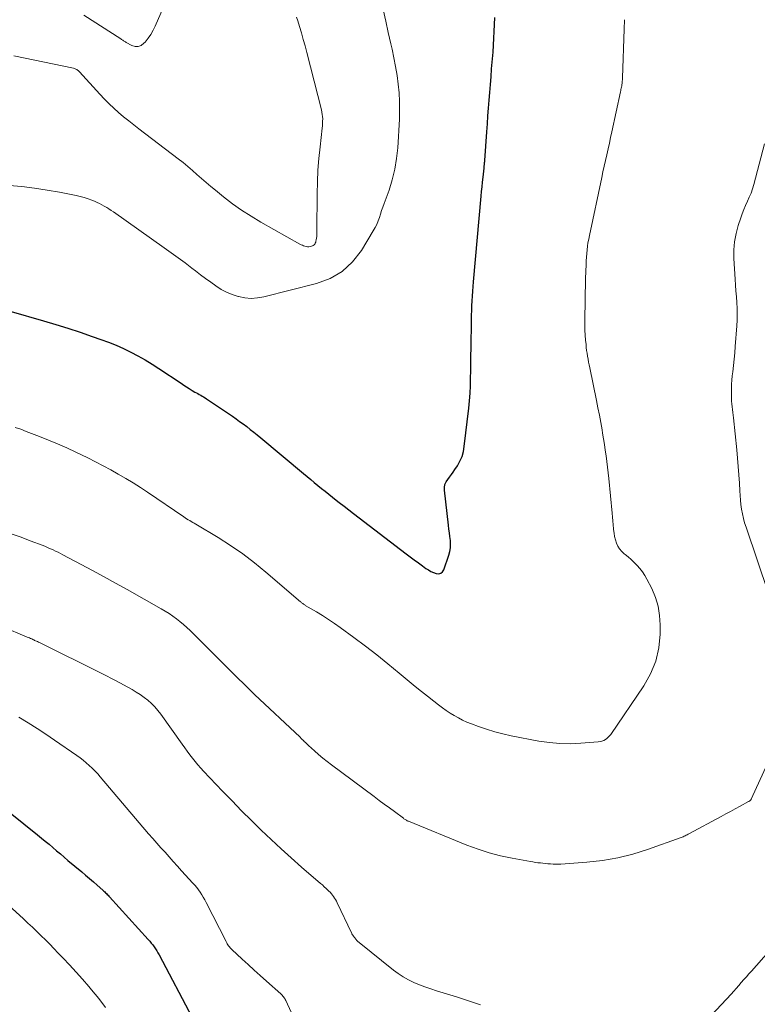
# Model space of a CAD drawing. Units: feet. Extents: x 1920000 to 1925000, y 555000 to 560006.
# Drawn here: x 1920567 to 1920664, y 555253 to 555383 of the extents above; entities that cross this region are included whole.
import ezdxf

# ---------------------------------------------------------------- set-up
doc = ezdxf.new("R2010")
doc.units = ezdxf.units.FT
doc.header["$LTSCALE"] = 100
doc.header["$MEASUREMENT"] = 0
doc.layers.add('CONTOUR INDEX', color=32, linetype='Continuous', lineweight=25)
doc.layers.add('CONTOUR INTERMEDIATE', color=40, linetype='Continuous', lineweight=15)

msp = doc.modelspace()

# ---------------------------------------------------------------- linework, layer by layer
at = {"layer": 'CONTOUR INDEX', "flags": 128}
for points, elevation in [([(1920565.67, 555344.25), (1920569.93, 555343.03), (1920571.54, 555342.56), (1920573.13, 555342.07), (1920574.72, 555341.54), (1920576.31, 555341), (1920577.44, 555340.6), (1920578.45, 555340.23), (1920579.44, 555339.83), (1920580.41, 555339.39), (1920581.38, 555338.93), (1920582.32, 555338.43), (1920583.26, 555337.91), (1920584.17, 555337.35), (1920585.07, 555336.77), (1920587.97, 555334.83), (1920588.33, 555334.59), (1920588.69, 555334.36), (1920589.06, 555334.13), (1920589.43, 555333.91), (1920589.8, 555333.69), (1920589.99, 555333.59), (1920590.18, 555333.48), (1920590.37, 555333.37), (1920590.56, 555333.27), (1920590.75, 555333.16), (1920590.94, 555333.05), (1920591.12, 555332.93), (1920591.3, 555332.81), (1920594.72, 555330.51), (1920595.2, 555330.18), (1920595.67, 555329.84), (1920596.14, 555329.5), (1920596.61, 555329.14), (1920597.07, 555328.78), (1920597.52, 555328.41), (1920597.98, 555328.05), (1920598.43, 555327.67), (1920604.06, 555322.97), (1920604.53, 555322.58), (1920605, 555322.19), (1920605.47, 555321.81), (1920605.94, 555321.43), (1920606.42, 555321.04), (1920606.89, 555320.66), (1920607.36, 555320.28), (1920607.84, 555319.9), (1920608.13, 555319.67), (1920608.75, 555319.18), (1920609.37, 555318.69), (1920610, 555318.21), (1920610.62, 555317.73), (1920617.53, 555312.44), (1920618.06, 555312.04), (1920618.59, 555311.64), (1920619.13, 555311.25), (1920619.67, 555310.86), (1920620.12, 555310.53), (1920620.44, 555310.32), (1920620.78, 555310.14), (1920621.12, 555309.98), (1920621.48, 555309.85), (1920621.8, 555309.83), (1920622.07, 555309.89), (1920622.29, 555310.07), (1920622.47, 555310.34), (1920623.15, 555312.28), (1920623.28, 555312.75), (1920623.36, 555313.23), (1920623.37, 555313.72), (1920623.34, 555314.21), (1920623.27, 555314.71), (1920623.21, 555315.2), (1920623.15, 555315.7), (1920623.09, 555316.2), (1920622.56, 555320.79), (1920622.56, 555321.17), (1920622.62, 555321.54), (1920622.77, 555321.89), (1920622.98, 555322.21), (1920623.23, 555322.53), (1920623.48, 555322.85), (1920623.71, 555323.18), (1920623.94, 555323.52), (1920624.25, 555324), (1920624.58, 555324.59), (1920624.86, 555325.21), (1920625.04, 555325.86), (1920625.16, 555326.53), (1920625.74, 555331.57), (1920625.83, 555332.54), (1920625.91, 555333.53), (1920625.96, 555334.51), (1920625.99, 555335.49), (1920626.01, 555336.48), (1920626.02, 555337.46), (1920626.04, 555338.45), (1920626.05, 555339.43), (1920626.11, 555343.13), (1920626.12, 555343.76), (1920626.14, 555344.39), (1920626.16, 555345.02), (1920626.19, 555345.65), (1920626.22, 555346.28), (1920626.27, 555346.91), (1920626.31, 555347.54), (1920626.37, 555348.17), (1920627.37, 555359.4), (1920627.43, 555360.02), (1920627.49, 555360.64), (1920627.55, 555361.26), (1920627.62, 555361.88), (1920627.76, 555363.07), (1920627.76, 555363.09), (1920627.76, 555363.11), (1920627.77, 555363.14), (1920627.77, 555363.16), (1920627.78, 555363.25), (1920627.78, 555363.27), (1920627.78, 555363.29), (1920627.79, 555363.31), (1920627.79, 555363.33), (1920627.81, 555363.56), (1920627.82, 555363.69), (1920627.83, 555363.83), (1920627.84, 555363.96), (1920627.85, 555364.1), (1920628.12, 555367.87), (1920628.2, 555368.9), (1920628.27, 555369.94), (1920628.35, 555370.97), (1920628.43, 555372), (1920628.5, 555373.03), (1920628.58, 555374.06), (1920628.67, 555375.09), (1920628.75, 555376.12), (1920628.86, 555377.42), (1920628.93, 555378.33), (1920629, 555379.23), (1920629.05, 555380.14), (1920629.09, 555381.04), (1920629.13, 555381.95), (1920629.16, 555382.85)], 980), ([(1920563.93, 555279.72), (1920569.14, 555275.54), (1920569.64, 555275.13), (1920570.14, 555274.72), (1920570.64, 555274.3), (1920571.14, 555273.87), (1920571.63, 555273.45), (1920572.13, 555273.03), (1920572.63, 555272.61), (1920573.13, 555272.19), (1920574.94, 555270.68), (1920575.45, 555270.25), (1920575.96, 555269.82), (1920576.46, 555269.38), (1920576.96, 555268.94), (1920577.72, 555268.26), (1920577.84, 555268.15), (1920577.95, 555268.05), (1920578.06, 555267.94), (1920578.17, 555267.83), (1920578.28, 555267.72), (1920578.39, 555267.61), (1920578.49, 555267.5), (1920578.6, 555267.39), (1920583.67, 555261.81), (1920583.87, 555261.58), (1920584.07, 555261.34), (1920584.26, 555261.09), (1920584.44, 555260.84), (1920584.61, 555260.57), (1920584.78, 555260.31), (1920584.94, 555260.04), (1920585.09, 555259.77), (1920589.45, 555251.58)], 1000)]:
    msp.add_lwpolyline(points, dxfattribs=dict(at, elevation=elevation))
at = {"layer": 'CONTOUR INTERMEDIATE', "flags": 128}
for points, elevation in [([(1920565.43, 555360.82), (1920567.08, 555360.66), (1920568.73, 555360.46), (1920570.38, 555360.2), (1920572.01, 555359.92), (1920574.22, 555359.49), (1920574.74, 555359.38), (1920575.27, 555359.24), (1920575.78, 555359.07), (1920576.28, 555358.88), (1920576.63, 555358.74), (1920576.95, 555358.59), (1920577.28, 555358.44), (1920577.59, 555358.28), (1920577.9, 555358.11), (1920578.21, 555357.93), (1920578.51, 555357.74), (1920578.81, 555357.54), (1920579.1, 555357.34), (1920585.77, 555352.62), (1920586.69, 555351.96), (1920587.6, 555351.3), (1920588.51, 555350.63), (1920589.41, 555349.95), (1920589.89, 555349.58), (1920590.54, 555349.08), (1920591.2, 555348.59), (1920591.87, 555348.1), (1920592.53, 555347.61), (1920593.22, 555347.17), (1920593.93, 555346.78), (1920594.68, 555346.48), (1920595.46, 555346.23), (1920595.52, 555346.21), (1920596.35, 555346.06), (1920597.18, 555345.99), (1920598.01, 555346.05), (1920598.84, 555346.19), (1920605.75, 555347.92), (1920607.53, 555348.61), (1920609.13, 555349.52), (1920610.48, 555350.79), (1920611.65, 555352.29), (1920613.21, 555354.85), (1920613.44, 555355.27), (1920613.66, 555355.7), (1920613.84, 555356.15), (1920614.01, 555356.6), (1920614.16, 555357.06), (1920614.31, 555357.52), (1920614.47, 555357.98), (1920614.64, 555358.43), (1920615.28, 555360.2), (1920615.71, 555361.56), (1920616.06, 555362.93), (1920616.28, 555364.33), (1920616.43, 555365.74), (1920616.64, 555369.51), (1920616.67, 555370.66), (1920616.67, 555371.82), (1920616.6, 555372.97), (1920616.49, 555374.13), (1920616.33, 555375.27), (1920616.15, 555376.42), (1920615.93, 555377.56), (1920615.69, 555378.69), (1920615.52, 555379.41), (1920615.18, 555380.91), (1920614.85, 555382.4), (1920614.53, 555383.9)], 976), ([(1920575.21, 555383.16), (1920580.08, 555380.05), (1920580.16, 555379.99), (1920580.25, 555379.93), (1920580.33, 555379.88), (1920580.42, 555379.82), (1920580.5, 555379.76), (1920580.59, 555379.7), (1920580.67, 555379.65), (1920580.76, 555379.6), (1920581.5, 555379.19), (1920581.94, 555379.07), (1920582.35, 555379.05), (1920582.74, 555379.21), (1920583.11, 555379.48), (1920583.25, 555379.64), (1920583.64, 555380.13), (1920584, 555380.64), (1920584.31, 555381.18), (1920584.58, 555381.74), (1920585.93, 555384.82)], 968), ([(1920566.02, 555377.84), (1920573.86, 555376.2), (1920573.97, 555376.17), (1920574.07, 555376.13), (1920574.18, 555376.09), (1920574.28, 555376.03), (1920574.37, 555375.97), (1920574.47, 555375.9), (1920574.55, 555375.82), (1920574.63, 555375.74), (1920577.33, 555372.78), (1920577.92, 555372.15), (1920578.52, 555371.55), (1920579.14, 555370.96), (1920579.78, 555370.4), (1920580.44, 555369.84), (1920581.1, 555369.3), (1920581.77, 555368.77), (1920582.45, 555368.24), (1920587.61, 555364.31), (1920588.24, 555363.81), (1920588.86, 555363.31), (1920589.47, 555362.79), (1920590.06, 555362.26), (1920590.66, 555361.73), (1920591.26, 555361.2), (1920591.87, 555360.69), (1920592.49, 555360.18), (1920593.55, 555359.32), (1920594.73, 555358.42), (1920595.93, 555357.56), (1920597.17, 555356.76), (1920598.44, 555356), (1920603.58, 555353.1), (1920603.74, 555353.02), (1920603.9, 555352.95), (1920604.06, 555352.88), (1920604.22, 555352.82), (1920604.39, 555352.79), (1920604.56, 555352.76), (1920604.73, 555352.77), (1920604.91, 555352.79), (1920605.09, 555352.82), (1920605.22, 555352.87), (1920605.33, 555352.93), (1920605.43, 555353.02), (1920605.52, 555353.12), (1920605.59, 555353.25), (1920605.65, 555353.37), (1920605.69, 555353.51), (1920605.72, 555353.65), (1920605.75, 555353.87), (1920605.78, 555354.12), (1920605.8, 555354.37), (1920605.81, 555354.63), (1920605.82, 555354.88), (1920605.85, 555359.73), (1920605.89, 555361.27), (1920605.95, 555362.81), (1920606.07, 555364.35), (1920606.22, 555365.88), (1920606.51, 555368.35), (1920606.53, 555368.65), (1920606.55, 555368.95), (1920606.56, 555369.25), (1920606.57, 555369.55), (1920606.55, 555369.85), (1920606.52, 555370.15), (1920606.47, 555370.44), (1920606.41, 555370.73), (1920604.48, 555378.27), (1920604.26, 555379.14), (1920604.02, 555379.99), (1920603.78, 555380.85), (1920603.52, 555381.7), (1920603.3, 555382.44), (1920603.15, 555382.92)], 972), ([(1920566.21, 555329.04), (1920566.93, 555328.79), (1920567.65, 555328.52), (1920568.36, 555328.25), (1920569.37, 555327.86), (1920570.57, 555327.38), (1920571.77, 555326.87), (1920572.96, 555326.34), (1920574.14, 555325.79), (1920575.73, 555325.03), (1920576.74, 555324.52), (1920577.75, 555324.01), (1920578.75, 555323.47), (1920579.74, 555322.92), (1920580.72, 555322.34), (1920581.68, 555321.76), (1920582.64, 555321.15), (1920583.58, 555320.52), (1920588.33, 555317.3), (1920588.52, 555317.17), (1920588.71, 555317.04), (1920588.91, 555316.92), (1920589.11, 555316.8), (1920589.31, 555316.68), (1920589.51, 555316.56), (1920589.7, 555316.45), (1920589.9, 555316.33), (1920592.84, 555314.57), (1920594.48, 555313.53), (1920596.08, 555312.44), (1920597.62, 555311.27), (1920599.12, 555310.05), (1920603.65, 555306.15), (1920603.73, 555306.09), (1920603.8, 555306.02), (1920603.88, 555305.96), (1920603.96, 555305.9), (1920604.04, 555305.84), (1920604.12, 555305.79), (1920604.21, 555305.73), (1920604.29, 555305.68), (1920605.74, 555304.82), (1920606.54, 555304.33), (1920607.33, 555303.82), (1920608.11, 555303.29), (1920608.88, 555302.75), (1920610.65, 555301.44), (1920612.17, 555300.31), (1920613.67, 555299.16), (1920615.14, 555297.98), (1920616.61, 555296.79), (1920617.93, 555295.69), (1920618.73, 555295.03), (1920619.53, 555294.38), (1920620.33, 555293.74), (1920621.14, 555293.11), (1920621.78, 555292.61), (1920622.28, 555292.24), (1920622.79, 555291.88), (1920623.31, 555291.54), (1920623.84, 555291.21), (1920624.39, 555290.9), (1920624.94, 555290.62), (1920625.51, 555290.36), (1920626.09, 555290.12), (1920627.02, 555289.77), (1920628.08, 555289.4), (1920629.15, 555289.07), (1920630.23, 555288.79), (1920631.33, 555288.55), (1920634.95, 555287.86), (1920636.33, 555287.66), (1920637.7, 555287.53), (1920639.08, 555287.51), (1920640.47, 555287.57), (1920642.75, 555287.76), (1920642.99, 555287.79), (1920643.23, 555287.85), (1920643.46, 555287.94), (1920643.68, 555288.06), (1920643.88, 555288.2), (1920644.07, 555288.35), (1920644.24, 555288.53), (1920644.39, 555288.73), (1920648.72, 555295.09), (1920649.61, 555296.68), (1920650.3, 555298.34), (1920650.68, 555300.09), (1920650.87, 555301.9), (1920650.88, 555303.11), (1920650.81, 555304.35), (1920650.62, 555305.56), (1920650.25, 555306.73), (1920649.77, 555307.87), (1920649.13, 555309.13), (1920648.86, 555309.61), (1920648.56, 555310.07), (1920648.22, 555310.5), (1920647.85, 555310.92), (1920647.81, 555310.96), (1920647.44, 555311.33), (1920647.06, 555311.69), (1920646.67, 555312.03), (1920646.26, 555312.36), (1920646.15, 555312.45), (1920645.83, 555312.75), (1920645.55, 555313.08), (1920645.33, 555313.46), (1920645.14, 555313.86), (1920645.01, 555314.29), (1920644.9, 555314.73), (1920644.83, 555315.17), (1920644.77, 555315.62), (1920644.77, 555315.74), (1920644.72, 555316.25), (1920644.68, 555316.76), (1920644.63, 555317.27), (1920644.58, 555317.77), (1920644.12, 555322.33), (1920644.04, 555323.08), (1920643.96, 555323.82), (1920643.87, 555324.57), (1920643.77, 555325.31), (1920643.67, 555326.05), (1920643.56, 555326.79), (1920643.45, 555327.53), (1920643.32, 555328.27), (1920643.24, 555328.73), (1920643.07, 555329.69), (1920642.89, 555330.66), (1920642.71, 555331.62), (1920642.51, 555332.58), (1920641.63, 555336.88), (1920641.55, 555337.26), (1920641.48, 555337.63), (1920641.41, 555338.01), (1920641.34, 555338.39), (1920641.28, 555338.77), (1920641.22, 555339.14), (1920641.18, 555339.53), (1920641.14, 555339.91), (1920641.09, 555340.49), (1920641.04, 555341.16), (1920641, 555341.83), (1920640.99, 555342.51), (1920640.99, 555343.18), (1920641.03, 555345.77), (1920641.04, 555346.71), (1920641.06, 555347.64), (1920641.08, 555348.58), (1920641.11, 555349.52), (1920641.14, 555350.44), (1920641.16, 555350.92), (1920641.19, 555351.39), (1920641.23, 555351.87), (1920641.28, 555352.34), (1920641.34, 555352.82), (1920641.4, 555353.29), (1920641.49, 555353.76), (1920641.58, 555354.23), (1920643.21, 555361.84), (1920643.37, 555362.59), (1920643.54, 555363.35), (1920643.7, 555364.1), (1920643.87, 555364.85), (1920644.04, 555365.61), (1920644.21, 555366.36), (1920644.37, 555367.12), (1920644.54, 555367.87), (1920645.67, 555373.1), (1920645.7, 555373.26), (1920645.73, 555373.41), (1920645.77, 555373.57), (1920645.8, 555373.73), (1920645.83, 555373.89), (1920645.85, 555374.05), (1920645.87, 555374.2), (1920645.89, 555374.35), (1920645.9, 555374.5), (1920645.92, 555374.66), (1920645.93, 555374.81), (1920645.93, 555374.96), (1920646.15, 555381.35), (1920646.19, 555382.58)], 984), ([(1920666.53, 555302.94), (1920662.15, 555315.93), (1920661.96, 555316.51), (1920661.8, 555317.1), (1920661.68, 555317.7), (1920661.57, 555318.3), (1920661.48, 555318.91), (1920661.41, 555319.51), (1920661.36, 555320.12), (1920661.32, 555320.73), (1920661.27, 555321.7), (1920661.21, 555322.8), (1920661.13, 555323.9), (1920661.04, 555324.99), (1920660.93, 555326.08), (1920660.49, 555330.29), (1920660.45, 555330.65), (1920660.41, 555331.02), (1920660.37, 555331.39), (1920660.32, 555331.75), (1920660.28, 555332.12), (1920660.25, 555332.49), (1920660.23, 555332.86), (1920660.22, 555333.22), (1920660.22, 555333.6), (1920660.22, 555334.15), (1920660.24, 555334.7), (1920660.28, 555335.26), (1920660.34, 555335.81), (1920660.41, 555336.36), (1920660.51, 555337.19), (1920660.6, 555338.02), (1920660.67, 555338.85), (1920660.74, 555339.68), (1920660.94, 555342.37), (1920660.98, 555343.13), (1920661, 555343.9), (1920660.98, 555344.67), (1920660.94, 555345.44), (1920660.88, 555346.2), (1920660.82, 555346.97), (1920660.77, 555347.74), (1920660.72, 555348.51), (1920660.56, 555351.24), (1920660.55, 555352.34), (1920660.63, 555353.43), (1920660.84, 555354.5), (1920661.12, 555355.56), (1920661.45, 555356.54), (1920661.65, 555357.1), (1920661.86, 555357.65), (1920662.09, 555358.19), (1920662.34, 555358.73), (1920662.58, 555359.27), (1920662.81, 555359.82), (1920663, 555360.38), (1920663.16, 555360.95), (1920664.58, 555366.29)], 988), ([(1920565.81, 555315.04), (1920566.99, 555314.61), (1920568.17, 555314.17), (1920569.86, 555313.52), (1920570.19, 555313.39), (1920570.52, 555313.25), (1920570.85, 555313.11), (1920571.18, 555312.96), (1920571.5, 555312.81), (1920571.83, 555312.65), (1920572.15, 555312.49), (1920572.47, 555312.32), (1920574.86, 555311.06), (1920576.37, 555310.25), (1920577.88, 555309.43), (1920579.38, 555308.6), (1920580.88, 555307.77), (1920585.38, 555305.21), (1920585.89, 555304.91), (1920586.4, 555304.6), (1920586.89, 555304.26), (1920587.37, 555303.92), (1920587.83, 555303.55), (1920588.29, 555303.18), (1920588.73, 555302.78), (1920589.16, 555302.37), (1920595.71, 555295.87), (1920595.95, 555295.64), (1920596.19, 555295.4), (1920596.43, 555295.16), (1920596.66, 555294.92), (1920596.9, 555294.68), (1920597.14, 555294.44), (1920597.38, 555294.21), (1920597.63, 555293.98), (1920603.61, 555288.35), (1920603.75, 555288.21), (1920603.89, 555288.08), (1920604.03, 555287.95), (1920604.16, 555287.81), (1920604.3, 555287.68), (1920604.44, 555287.55), (1920604.58, 555287.42), (1920604.72, 555287.28), (1920605.5, 555286.56), (1920606.04, 555286.08), (1920606.59, 555285.61), (1920607.15, 555285.16), (1920607.72, 555284.72), (1920613.33, 555280.56), (1920613.99, 555280.07), (1920614.66, 555279.58), (1920615.32, 555279.08), (1920615.99, 555278.59), (1920617.16, 555277.72), (1920617.24, 555277.66), (1920617.32, 555277.61), (1920617.41, 555277.55), (1920617.49, 555277.5), (1920617.58, 555277.45), (1920617.67, 555277.4), (1920617.76, 555277.36), (1920617.85, 555277.32), (1920625.51, 555274.21), (1920626.97, 555273.67), (1920628.44, 555273.19), (1920629.93, 555272.81), (1920631.45, 555272.48), (1920633.85, 555272.04), (1920634.18, 555271.98), (1920634.5, 555271.93), (1920634.83, 555271.89), (1920635.16, 555271.85), (1920635.49, 555271.82), (1920635.82, 555271.78), (1920636.15, 555271.75), (1920636.48, 555271.72), (1920636.82, 555271.69), (1920637.15, 555271.68), (1920637.49, 555271.68), (1920637.82, 555271.7), (1920641.26, 555271.95), (1920643.29, 555272.18), (1920645.3, 555272.52), (1920647.28, 555273.02), (1920649.23, 555273.63), (1920653.63, 555275.19), (1920653.76, 555275.24), (1920653.89, 555275.29), (1920654.02, 555275.35), (1920654.15, 555275.42), (1920654.27, 555275.49), (1920654.4, 555275.55), (1920654.53, 555275.62), (1920654.65, 555275.69), (1920658.89, 555277.96), (1920659.51, 555278.29), (1920660.13, 555278.62), (1920660.74, 555278.96), (1920661.36, 555279.3), (1920662.48, 555279.91), (1920662.53, 555279.94), (1920662.59, 555279.98), (1920662.64, 555280.01), (1920662.69, 555280.05), (1920662.74, 555280.1), (1920662.78, 555280.14), (1920662.81, 555280.2), (1920662.84, 555280.25), (1920666.15, 555287.48)], 988), ([(1920564.49, 555302.88), (1920567.78, 555301.52), (1920567.92, 555301.46), (1920568.06, 555301.4), (1920568.2, 555301.34), (1920568.35, 555301.27), (1920568.38, 555301.26), (1920568.5, 555301.2), (1920568.63, 555301.14), (1920568.75, 555301.08), (1920568.88, 555301.02), (1920569, 555300.97), (1920569.13, 555300.91), (1920569.25, 555300.85), (1920569.38, 555300.79), (1920572.65, 555299.2), (1920574.34, 555298.37), (1920576.02, 555297.53), (1920577.68, 555296.67), (1920579.35, 555295.79), (1920581.55, 555294.61), (1920582.09, 555294.3), (1920582.62, 555293.97), (1920583.13, 555293.6), (1920583.62, 555293.21), (1920584.08, 555292.79), (1920584.52, 555292.34), (1920584.92, 555291.87), (1920585.3, 555291.37), (1920588.11, 555287.43), (1920588.45, 555286.98), (1920588.78, 555286.52), (1920589.12, 555286.07), (1920589.47, 555285.62), (1920589.82, 555285.18), (1920590.18, 555284.75), (1920590.56, 555284.32), (1920590.94, 555283.91), (1920593.43, 555281.28), (1920594.68, 555279.99), (1920595.93, 555278.7), (1920597.21, 555277.43), (1920598.49, 555276.17), (1920599.79, 555274.93), (1920601.11, 555273.71), (1920602.44, 555272.51), (1920603.79, 555271.32), (1920606.28, 555269.17), (1920606.53, 555268.96), (1920606.77, 555268.74), (1920607.02, 555268.51), (1920607.26, 555268.29), (1920607.39, 555268.17), (1920607.56, 555268), (1920607.72, 555267.82), (1920607.87, 555267.64), (1920608.01, 555267.45), (1920608.14, 555267.25), (1920608.26, 555267.04), (1920608.37, 555266.83), (1920608.48, 555266.62), (1920610.36, 555262.66), (1920610.38, 555262.61), (1920610.4, 555262.56), (1920610.43, 555262.51), (1920610.46, 555262.47), (1920610.49, 555262.42), (1920610.51, 555262.37), (1920610.55, 555262.33), (1920610.58, 555262.28), (1920610.77, 555262.02), (1920610.9, 555261.85), (1920611.05, 555261.68), (1920611.2, 555261.53), (1920611.37, 555261.39), (1920615.86, 555257.79), (1920616.49, 555257.32), (1920617.15, 555256.89), (1920617.83, 555256.51), (1920618.54, 555256.16), (1920619.27, 555255.86), (1920620, 555255.57), (1920620.75, 555255.31), (1920621.5, 555255.06), (1920624.12, 555254.26), (1920625.17, 555253.93), (1920626.22, 555253.59), (1920627.27, 555253.24)], 992), ([(1920566.7, 555290.98), (1920567.89, 555290.25), (1920569.07, 555289.51), (1920570.23, 555288.75), (1920571.38, 555287.97), (1920574.3, 555285.97), (1920574.73, 555285.67), (1920575.14, 555285.35), (1920575.54, 555285.01), (1920575.93, 555284.66), (1920576.31, 555284.3), (1920576.67, 555283.93), (1920577.03, 555283.54), (1920577.37, 555283.15), (1920583.72, 555275.69), (1920584.25, 555275.07), (1920584.78, 555274.46), (1920585.32, 555273.85), (1920585.87, 555273.25), (1920586.41, 555272.64), (1920586.96, 555272.04), (1920587.51, 555271.44), (1920588.05, 555270.84), (1920589.53, 555269.21), (1920589.79, 555268.92), (1920590.03, 555268.62), (1920590.26, 555268.31), (1920590.49, 555268), (1920590.7, 555267.68), (1920590.9, 555267.35), (1920591.09, 555267.02), (1920591.27, 555266.68), (1920593.89, 555261.52), (1920593.97, 555261.38), (1920594.05, 555261.24), (1920594.13, 555261.1), (1920594.22, 555260.97), (1920594.32, 555260.84), (1920594.42, 555260.72), (1920594.53, 555260.6), (1920594.64, 555260.49), (1920595.99, 555259.24), (1920596.78, 555258.51), (1920597.57, 555257.79), (1920598.37, 555257.07), (1920599.18, 555256.35), (1920601.06, 555254.67), (1920601.16, 555254.58), (1920601.26, 555254.48), (1920601.35, 555254.37), (1920601.43, 555254.27), (1920601.51, 555254.16), (1920601.58, 555254.04), (1920601.65, 555253.92), (1920601.71, 555253.8), (1920602.44, 555252.27)], 996), ([(1920565.31, 555266.31), (1920567.28, 555264.51), (1920567.87, 555263.96), (1920568.46, 555263.42), (1920569.03, 555262.86), (1920569.6, 555262.3), (1920570.17, 555261.74), (1920570.73, 555261.17), (1920571.29, 555260.6), (1920571.85, 555260.02), (1920572.48, 555259.37), (1920573.35, 555258.46), (1920574.2, 555257.53), (1920575.03, 555256.59), (1920575.85, 555255.64), (1920576.24, 555255.18), (1920577.16, 555254.04), (1920578.05, 555252.87)], 1004), ([(1920657.63, 555251.87), (1920660.2, 555254.64), (1920660.54, 555255.01), (1920660.87, 555255.39), (1920661.2, 555255.77), (1920661.53, 555256.15), (1920661.86, 555256.53), (1920662.19, 555256.91), (1920662.52, 555257.29), (1920662.85, 555257.66), (1920665.16, 555260.24)], 992)]:
    msp.add_lwpolyline(points, dxfattribs=dict(at, elevation=elevation))

doc.saveas('drawing.dxf')
